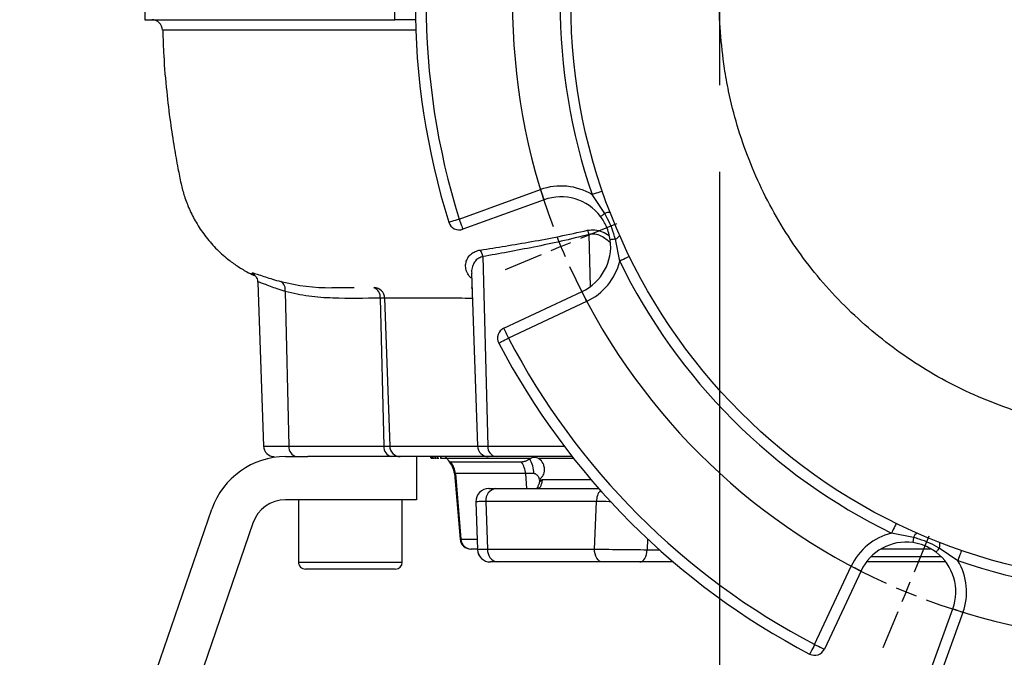
# Model space of a CAD drawing. Extents: x 300 to 4100, y 100 to 5860.
# Drawn here: x 1057 to 1285, y 2366 to 2514 of the extents above; entities that cross this region are included whole.
import ezdxf

# ---------------------------------------------------------------- set-up
doc = ezdxf.new("R2010")
doc.units = 0
doc.header["$LTSCALE"] = 20
doc.layers.get('0').update_dxf_attribs({"linetype": 'CONTINUOUS'})
doc.layers.add('AM_BOR', color=7, linetype='CONTINUOUS')
doc.styles.add('SLDTEXTSTYLE0', font='TXT', dxfattribs={"width": 0.605})
doc.dimstyles.new('SLDDIMSTYLE1', dxfattribs={"dimtxt": 40, "dimasz": 40, "dimexe": 0, "dimexo": 0.0625, "dimgap": 10, "dimtad": 1, "dimdec": 0, "dimrnd": 1e-09, "dimzin": 12, "dimtxsty": 'SLDTEXTSTYLE0', "dimsah": 1, "dimcen": 0.09, "dimazin": 3, "dimtfac": 1, "dimtdec": 0, "dimtofl": 0, "dimtmove": 0, "dimatfit": 3, "dimtolj": 1, "dimtzin": 12})
doc.dimstyles.new('SLDDIMSTYLE2', dxfattribs={"dimtxt": 40, "dimasz": 40, "dimexe": 0, "dimexo": 0.0625, "dimgap": 10, "dimtad": 1, "dimdec": 0, "dimrnd": 1e-09, "dimzin": 12, "dimtxsty": 'SLDTEXTSTYLE0', "dimsah": 1, "dimcen": 0.09, "dimazin": 3, "dimtfac": 1, "dimtdec": 0, "dimtmove": 0, "dimatfit": 3, "dimtolj": 1, "dimtzin": 12})

# ---------------------------------------------------------------- blocks, each defined once
blk = doc.blocks.new('_D_11')
at = {"layer": 'AM_BOR', "color": 7}
for p, q in [((1418.82, 2485.3), (1418.82, 2218.52)), ((1219.2, 2478.61), (1219.2, 2218.52)), ((1418.82, 2238.52), (1219.2, 2238.52)), ((1418.82, 2238.52), (1798.41, 2238.52))]:
    blk.add_line(p, q, dxfattribs=at)
for points in [[(1219.2, 2238.52), (1259.2, 2233.52), (1259.2, 2243.52)], [(1418.82, 2238.52), (1378.82, 2243.52), (1378.82, 2233.52)]]:
    blk.add_solid(points, dxfattribs=at)
at = {"layer": 'AM_BOR', "color": 7, "char_height": 40, "attachment_point": 1, "style": 'SLDTEXTSTYLE0'}
for s, insert in [('DN', (1604.5, 2412.86)), ('200', (1683.83, 2412.86)), ('PN10', (1621.28, 2351.47)), ('DIN2632', (1581.58, 2290.08))]:
    blk.add_mtext(s, dxfattribs=dict(at, insert=insert))
blk = doc.blocks.new('_D_12')
at = {"layer": 'AM_BOR'}
for p, q in [((869.28, 2403.58), (845.79, 2346.86)), ((881.98, 2398.32), (869.28, 2403.58)), ((845.79, 2346.86), (858.49, 2341.6)), ((1234.74, 2347.43), (1166.42, 2182.48)), ((1174.07, 2200.96), (829.57, 2343.66)), ((1257.84, 2337.86), (1189.52, 2172.91)), ((1042.84, 2331.69), (1055.54, 2326.43)), ((1055.54, 2326.43), (1032.05, 2269.71)), ((1032.05, 2269.71), (1019.35, 2274.97)), ((1174.07, 2200.96), (1197.17, 2191.39)), ((1197.17, 2191.39), (1252.6, 2168.43))]:
    blk.add_line(p, q, dxfattribs=at)
for points in [[(1174.07, 2200.96), (1139.03, 2220.89), (1135.21, 2211.65)], [(1197.17, 2191.39), (1232.21, 2171.46), (1236.04, 2180.7)]]:
    blk.add_solid(points, dxfattribs=at)
at = {"layer": 'AM_BOR', "char_height": 40, "attachment_point": 1, "rotation": 337.5, "style": 'SLDTEXTSTYLE0'}
for s, insert in [('%%c', (930.48, 2443.96)), ('25', (984.36, 2421.64)), ('1.0 Dia', (878.22, 2389.24))]:
    blk.add_mtext(s, dxfattribs=dict(at, insert=insert))
blk = doc.blocks.new('SW_CENTERMARKSYMBOL_1')
at = {"layer": 'AM_BOR', "color": 0}
for p, q in [((4.62, -110.98), (12.93, -107.53)), ((0, -112.89), (-2.31, -113.85)), ((0, -112.89), (2.31, -111.93)), ((-4.62, -114.81), (-12.93, -118.25)), ((81.74, -188.1), (85.18, -179.78)), ((79.83, -192.72), (80.78, -190.41)), ((79.83, -192.72), (78.87, -195.03)), ((77.91, -197.34), (74.47, -205.65))]:
    blk.add_line(p, q, dxfattribs=at)
for centre, radius, start, end in [((136.28, -56.45), 147.5, 159.4432, 200.5574), ((137.54, -55.94), 148.86, 201.5321, 202.4943), ((137.48, -55.93), 148.82, 202.5054, 203.4679), ((136.27, -56.45), 147.5, 204.4422, 245.5578), ((137.15, -54.39), 149.74, 246.5334, 247.4899), ((136.72, -55.32), 148.71, 247.5069, 248.4702), ((136.27, -56.44), 147.5, 249.4425, 290.5575)]:
    blk.add_arc(centre, radius, start, end, dxfattribs=at)

msp = doc.modelspace()

# ---------------------------------------------------------------- linework, layer by layer
at = {"color": 7, "linetype": 'CONTINUOUS'}
for p, q in [((1086.29, 2521.76), (1086.29, 2513.76)), ((1144.08, 2513.76), (1144.08, 2521.76)), ((1148.87, 2513.76), (1144.08, 2513.76)), ((1158.99, 2467.66), (1177.78, 2474.47)), ((1178.63, 2472.12), (1159.85, 2465.31)), ((1192.68, 2468.97), (1189.76, 2473.31)), ((1189.03, 2464.1), (1189.31, 2452)), ((1196.14, 2457.92), (1195.13, 2463.05)), ((1164.45, 2458.99), (1165.62, 2415.17)), ((1111.63, 2454.73), (1111.34, 2454.91)), ((1161.86, 2455.13), (1163.26, 2415.17)), ((1112.42, 2452.99), (1113.74, 2415.17)), ((1118.74, 2450.94), (1119.62, 2415.17)), ((1169.32, 2442.43), (1187.43, 2450.89)), ((1140.76, 2449.4), (1141.6, 2415.17)), ((1141.76, 2449.4), (1142.93, 2415.17)), ((1188.49, 2448.63), (1170.38, 2440.16)), ((1113.74, 2415.17), (1119.62, 2415.17)), ((1119.62, 2415.17), (1141.6, 2415.17)), ((1141.6, 2415.17), (1142.93, 2415.17)), ((1142.93, 2415.17), (1163.26, 2415.17)), ((1163.26, 2415.17), (1165.62, 2415.17)), ((1165.62, 2415.17), (1183.27, 2415.17)), ((1118.84, 2412.76), (1123.96, 2412.76)), ((1143.37, 2412.76), (1123.96, 2412.76)), ((1145.37, 2412.76), (1143.37, 2412.76)), ((1165.76, 2412.76), (1145.37, 2412.76)), ((1149.14, 2412.76), (1149.14, 2402.76)), ((1152.48, 2412.39), (1152.48, 2412.76)), ((1152.5, 2412.39), (1152.5, 2412.76)), ((1152.59, 2412.76), (1152.59, 2412.26)), ((1152.59, 2412.39), (1152.59, 2412.76)), ((1152.7, 2412.39), (1152.7, 2412.26)), ((1152.9, 2412.76), (1152.9, 2412.26)), ((1152.91, 2412.39), (1152.91, 2412.76)), ((1152.91, 2412.39), (1153.33, 2412.39)), ((1153.43, 2412.39), (1153.43, 2412.76)), ((1153.43, 2412.39), (1153.49, 2412.39)), ((1153.49, 2412.39), (1153.49, 2412.76)), ((1153.49, 2412.39), (1153.49, 2412.26)), ((1153.49, 2412.39), (1153.79, 2412.39)), ((1153.95, 2412.76), (1153.95, 2412.26)), ((1153.97, 2412.39), (1153.97, 2412.76)), ((1153.97, 2412.39), (1154.32, 2412.39)), ((1153.97, 2412.39), (1153.97, 2412.39)), ((1154.72, 2412.76), (1154.72, 2412.26)), ((1154.73, 2412.39), (1154.74, 2412.39)), ((1154.74, 2412.39), (1154.74, 2412.76)), ((1154.74, 2412.39), (1156.22, 2412.39)), ((1154.94, 2412.39), (1154.94, 2412.26)), ((1155.02, 2412.39), (1155.02, 2412.26)), ((1156.15, 2412.39), (1155.86, 2412.76)), ((1156.15, 2412.39), (1175.63, 2412.39)), ((1167.53, 2412.76), (1165.76, 2412.76)), ((1185.13, 2412.76), (1167.53, 2412.76)), ((1175.63, 2412.39), (1175.31, 2412.21)), ((1177.16, 2412.39), (1185.42, 2412.39)), ((1173.42, 2411.48), (1157.1, 2411.48)), ((1157.89, 2408.82), (1159.21, 2393.67)), ((1158.12, 2408.82), (1157.89, 2408.82)), ((1174.34, 2408.82), (1158.12, 2408.82)), ((1158.12, 2408.82), (1159.4, 2393.67)), ((1176.31, 2408.82), (1174.34, 2408.82)), ((1174.34, 2408.82), (1174.6, 2405.39)), ((1178.06, 2407.93), (1177.68, 2407.57)), ((1167.49, 2405.39), (1191.26, 2405.39)), ((1178.18, 2407.39), (1178.17, 2407.17)), ((1189.53, 2407.39), (1178.18, 2407.39)), ((1149.14, 2402.76), (1118.84, 2402.76)), ((1121.83, 2402.76), (1121.83, 2388.36)), ((1145.83, 2388.36), (1145.83, 2402.76)), ((1162.86, 2402.28), (1163.25, 2391.28)), ((1190.79, 2402.39), (1165.18, 2402.39)), ((1165.18, 2402.39), (1165.59, 2391.39)), ((1190.31, 2391.39), (1190.79, 2402.39)), ((1078.92, 2334.11), (1101.82, 2400.62)), ((1111.28, 2397.36), (1089.5, 2334.11)), ((1264.12, 2394.06), (1258.99, 2395.07)), ((1159.21, 2393.67), (1159.4, 2393.67)), ((1159.4, 2393.67), (1163.06, 2393.67)), ((1202.58, 2393.71), (1202.48, 2391.23)), ((1274.38, 2388.69), (1270.04, 2391.61)), ((1161.8, 2391.39), (1161.7, 2391.39)), ((1163.15, 2391.39), (1161.8, 2391.39)), ((1165.59, 2391.39), (1190.31, 2391.39)), ((1202.48, 2391.23), (1205.29, 2391.23)), ((1270.54, 2389.59), (1254.22, 2389.59)), ((1267.96, 2391.39), (1256.53, 2391.39)), ((1121.83, 2388.36), (1145.81, 2388.36)), ((1145.81, 2388.36), (1145.83, 2388.36)), ((1167.88, 2388.39), (1166.25, 2388.39)), ((1167.88, 2388.39), (1167.51, 2388.39)), ((1192.23, 2388.39), (1167.88, 2388.39)), ((1200.76, 2388.39), (1192.23, 2388.39)), ((1208.54, 2388.39), (1200.76, 2388.39)), ((1241.23, 2369.31), (1249.7, 2387.42)), ((1271.58, 2388.39), (1253.18, 2388.39)), ((1144.23, 2386.76), (1123.43, 2386.76)), ((1251.96, 2386.36), (1243.5, 2368.25)), ((1266.38, 2358.78), (1273.19, 2377.56)), ((1275.54, 2376.71), (1268.73, 2357.92))]:
    msp.add_line(p, q, dxfattribs=at)
at = {"color": 7, "linetype": 'CONTINUOUS', "flags": 128}
for points in [[(1177.78, 2474.47), (1177.95, 2474.01), (1178.11, 2473.57), (1178.25, 2473.17), (1178.38, 2472.81), (1178.49, 2472.52), (1178.57, 2472.3), (1178.62, 2472.17), (1178.63, 2472.12)], [(1192.13, 2474.12), (1192.08, 2474.11), (1191.95, 2474.06), (1191.73, 2473.99), (1191.44, 2473.89), (1191.08, 2473.76), (1190.67, 2473.62), (1190.23, 2473.47), (1189.76, 2473.31)], [(1192.68, 2468.97), (1192.47, 2468.82), (1192.28, 2468.67), (1192.12, 2468.55), (1191.98, 2468.44), (1191.87, 2468.36), (1191.79, 2468.3), (1191.74, 2468.26), (1191.72, 2468.25)], [(1158.99, 2467.66), (1158.53, 2467.51), (1158.08, 2467.37), (1157.67, 2467.24), (1157.31, 2467.13), (1157.01, 2467.04), (1156.79, 2466.97), (1156.65, 2466.92), (1156.61, 2466.91)], [(1158.99, 2467.66), (1159.16, 2467.2), (1159.32, 2466.76), (1159.47, 2466.35), (1159.6, 2466), (1159.7, 2465.7), (1159.78, 2465.49), (1159.83, 2465.35), (1159.85, 2465.31)], [(1195.13, 2463.05), (1194.87, 2463.01), (1194.64, 2462.98), (1194.44, 2462.95), (1194.26, 2462.93), (1194.13, 2462.91), (1194.03, 2462.9), (1193.97, 2462.89), (1193.95, 2462.89)], [(1198.39, 2459.02), (1198.34, 2459), (1198.21, 2458.94), (1198.01, 2458.83), (1197.73, 2458.7), (1197.39, 2458.53), (1197, 2458.34), (1196.58, 2458.14), (1196.14, 2457.92)], [(1134.7, 2451.8), (1133.05, 2451.8), (1129.51, 2451.79), (1129.51, 2451.79)], [(1188.49, 2448.63), (1188.28, 2449.07), (1188.08, 2449.5), (1187.9, 2449.89), (1187.74, 2450.23), (1187.6, 2450.51), (1187.51, 2450.72), (1187.45, 2450.85), (1187.43, 2450.89)], [(1169.32, 2442.43), (1169.34, 2442.38), (1169.4, 2442.25), (1169.5, 2442.04), (1169.63, 2441.76), (1169.79, 2441.42), (1169.98, 2441.03), (1170.18, 2440.6), (1170.38, 2440.16)], [(1168.17, 2439), (1168.21, 2439.03), (1168.34, 2439.09), (1168.54, 2439.2), (1168.82, 2439.34), (1169.15, 2439.52), (1169.54, 2439.72), (1169.95, 2439.94), (1170.38, 2440.16)], [(1260.09, 2397.31), (1260.07, 2397.27), (1260.01, 2397.14), (1259.9, 2396.94), (1259.77, 2396.66), (1259.6, 2396.32), (1259.41, 2395.93), (1259.21, 2395.51), (1258.99, 2395.07)], [(1264.12, 2394.06), (1264.09, 2393.8), (1264.05, 2393.57), (1264.02, 2393.36), (1264, 2393.19), (1263.98, 2393.06), (1263.97, 2392.96), (1263.96, 2392.9), (1263.96, 2392.87)], [(1270.04, 2391.61), (1269.89, 2391.4), (1269.74, 2391.21), (1269.62, 2391.05), (1269.51, 2390.91), (1269.43, 2390.8), (1269.37, 2390.72), (1269.33, 2390.67), (1269.32, 2390.65)], [(1192.23, 2388.39), (1191.86, 2388.44), (1191.5, 2388.61), (1191.16, 2388.89), (1190.87, 2389.26), (1190.63, 2389.72), (1190.45, 2390.24), (1190.34, 2390.8), (1190.31, 2391.39)], [(1200.76, 2388.39), (1201.08, 2388.44), (1201.39, 2388.6), (1201.68, 2388.86), (1201.94, 2389.21), (1202.16, 2389.64), (1202.32, 2390.13), (1202.43, 2390.67), (1202.48, 2391.23)], [(1275.19, 2391.06), (1275.18, 2391.01), (1275.13, 2390.88), (1275.06, 2390.66), (1274.96, 2390.37), (1274.83, 2390.01), (1274.69, 2389.6), (1274.54, 2389.16), (1274.38, 2388.69)], [(1249.7, 2387.42), (1250.14, 2387.21), (1250.57, 2387.01), (1250.96, 2386.83), (1251.3, 2386.67), (1251.58, 2386.53), (1251.79, 2386.44), (1251.92, 2386.38), (1251.96, 2386.36)], [(1275.54, 2376.71), (1275.08, 2376.88), (1274.64, 2377.04), (1274.24, 2377.18), (1273.88, 2377.31), (1273.59, 2377.42), (1273.37, 2377.5), (1273.24, 2377.55), (1273.19, 2377.56)], [(1241.23, 2369.31), (1241.01, 2368.88), (1240.79, 2368.46), (1240.59, 2368.08), (1240.41, 2367.75), (1240.27, 2367.47), (1240.16, 2367.27), (1240.1, 2367.14), (1240.07, 2367.1)], [(1241.23, 2369.31), (1241.67, 2369.11), (1242.1, 2368.91), (1242.49, 2368.72), (1242.83, 2368.56), (1243.11, 2368.43), (1243.32, 2368.33), (1243.45, 2368.27), (1243.5, 2368.25)]]:
    msp.add_lwpolyline(points, dxfattribs=at)
at = {"color": 7, "linetype": 'CONTINUOUS'}
msp.add_circle((1318.83, 2517.76), 134, dxfattribs=at)
for centre, radius, start, end in [((1318.83, 2517.76), 170, 162.5971, 197.4029), ((1318.83, 2517.76), 167.5, 162.5971, 197.4029), ((1318.83, 2517.76), 136.5, 160.9975, 199.0025), ((1087.89, 2511.26), 2.5, 1.8024, 89.9617), ((1182.55, 2461.31), 14, 58.9985, 109.9321), ((1182.55, 2461.31), 11.5, 37.1215, 109.9322), ((1193.48, 2467.4), 1.76, 73.8319, 117.047), ((1158.99, 2467.66), 2.5, 197.4033, 289.9314), ((1185.21, 2463.43), 3.88, 9.8924, 25.1507), ((1182.55, 2461.31), 11.5, 295.0678, 7.8788), ((1194.59, 2464.73), 1.76, 287.9471, 331.1726), ((1161.34, 2458.7), 3.12, 5.2178, 35.3436), ((1182.55, 2461.31), 14, 295.0678, 346.0016), ((1318.83, 2517.76), 136.5, 205.9976, 244.0025), ((1129.21, 2498.37), 46.57, 255.7499, 270.3793), ((1116.7, 2451.41), 2.09, 346.9621, 60.2448), ((1138.44, 2449.61), 2.32, 354.7624, 68.8538), ((1139.29, 2449.34), 2.47, 1.2981, 89.429), ((1170.38, 2440.16), 2.5, 115.0674, 207.5977), ((1318.83, 2517.76), 167.5, 207.5971, 242.4029), ((1318.83, 2517.76), 170, 207.5971, 242.4029), ((1116.24, 2415.26), 2.5, 181.9992, 269.9998), ((1121.81, 2414.92), 2.2, 173.4547, 258.9699), ((1143.79, 2414.92), 2.2, 173.4547, 258.9699), ((1145.4, 2415.22), 2.47, 181.3041, 269.3478), ((1165.76, 2415.26), 2.5, 181.9998, 269.9992), ((1167.86, 2414.98), 2.24, 175.0733, 261.7479), ((1118.84, 2394.76), 18, 89.9999, 160.9999), ((1169.51, 2408.67), 6.8, 1.3153, 31.4401), ((1152.91, 2408.39), 5, 4.9991, 42.32), ((1153.03, 2408.4), 5.1, 4.7311, 37.1807), ((1168.91, 2408.44), 5.45, 4.0218, 33.9778), ((1165.86, 2402.39), 3, 89.9944, 182.2191), ((1167.89, 2402.69), 2.72, 98.4517, 186.4832), ((1178.28, 2406.33), 0.854, 97.1572, 157.111), ((1194.3, 2402.57), 3.52, 138.2716, 183.0418), ((1118.84, 2394.76), 8, 90.0001, 160.9995), ((1262.38, 2381.48), 14, 103.9984, 154.9318), ((1265.8, 2393.52), 1.76, 118.8328, 162.0483), ((1161.7, 2393.89), 2.5, 185.0004, 269.9989), ((1161.84, 2393.83), 2.45, 183.8871, 269.0801), ((1262.38, 2381.48), 11.5, 82.121, 154.9323), ((1268.47, 2392.41), 1.76, 332.9506, 16.1692), ((1166.24, 2391.39), 3, 182.0741, 270.0019), ((1166.24, 2391.39), 3, 182.2239, 270.0055), ((1168.29, 2391.08), 2.72, 173.4632, 261.4568), ((1262.38, 2381.48), 11.5, 340.068, 52.8786), ((1123.43, 2388.36), 1.6, 179.9999, 270.0011), ((1144.23, 2388.36), 1.6, 269.9993, 359.9991), ((1318.83, 2517.76), 136.5, 250.9974, 289.0026), ((1262.38, 2381.48), 14, 340.0678, 31.0017), ((1241.23, 2369.31), 2.5, 242.4043, 334.9304)]:
    msp.add_arc(centre, radius, start, end, dxfattribs=at)
for points, knots in [([(1220.37, 2502.49), (1220.67, 2500.74), (1221.43, 2496.29), (1223.25, 2489.22), (1225.94, 2481.36), (1229.34, 2473.67), (1233.36, 2466.32), (1237.98, 2459.35), (1243.14, 2452.83), (1248.9, 2446.72), (1255.15, 2441.13), (1261.81, 2436.09), (1268.8, 2431.63), (1276.2, 2427.76), (1283.92, 2424.53), (1291.87, 2421.97), (1300.01, 2420.09), (1308.36, 2418.9), (1316.8, 2418.41), (1325.25, 2418.55), (1333.57, 2419.4), (1341.78, 2420.94), (1349.84, 2423.16), (1357.77, 2426.08), (1365.4, 2429.65), (1372.68, 2433.85), (1379.55, 2438.61), (1386.06, 2443.99), (1392.08, 2449.89), (1397.55, 2456.25), (1402.46, 2463.01), (1406.81, 2470.24), (1410.53, 2477.8), (1413.58, 2485.61), (1415.95, 2493.6), (1417.66, 2501.85), (1418.66, 2510.2), (1418.94, 2518.56), (1418.52, 2526.86), (1417.4, 2535.17), (1415.58, 2543.35), (1413.08, 2551.32), (1409.95, 2559), (1406.15, 2566.46), (1401.73, 2573.59), (1396.73, 2580.29), (1391.22, 2586.53), (1385.15, 2592.33), (1378.61, 2597.61), (1371.67, 2602.3), (1364.39, 2606.38), (1356.71, 2609.87), (1348.78, 2612.69), (1340.66, 2614.82), (1332.44, 2616.27), (1324.03, 2617.02), (1315.54, 2617.1), (1307.06, 2616.49), (1298.63, 2615.17), (1290.27, 2613.1), (1282.7, 2610.5), (1275.95, 2607.58), (1269.99, 2604.51), (1264.22, 2601.01), (1258.66, 2597.1), (1252.96, 2592.51), (1247.24, 2587.14), (1241.65, 2580.91), (1236.55, 2574.14), (1232.07, 2567), (1228.25, 2559.57), (1225.09, 2551.92), (1222.56, 2543.96), (1220.71, 2535.81), (1219.56, 2527.55), (1219.1, 2519.26), (1219.28, 2510.87), (1220.01, 2505.3), (1220.37, 2502.49)], [0, 0, 0, 0, 0.00847, 0.02165, 0.034967, 0.048285, 0.061877, 0.075105, 0.088333, 0.101705, 0.115308, 0.1285, 0.141691, 0.15502, 0.16849, 0.181759, 0.195028, 0.20849, 0.222145, 0.235513, 0.248973, 0.262206, 0.275533, 0.289002, 0.302668, 0.315902, 0.329228, 0.342697, 0.356363, 0.369583, 0.382896, 0.396352, 0.410005, 0.423253, 0.4365, 0.449938, 0.463574, 0.476788, 0.490003, 0.503358, 0.516941, 0.530143, 0.543344, 0.556686, 0.570253, 0.583486, 0.596719, 0.610104, 0.623707, 0.636969, 0.650232, 0.663683, 0.67733, 0.690559, 0.703879, 0.717342, 0.730989, 0.744533, 0.758077, 0.771819, 0.785771, 0.796417, 0.807062, 0.817891, 0.82872, 0.839674, 0.852932, 0.866285, 0.879788, 0.893491, 0.906653, 0.919814, 0.933114, 0.946638, 0.959853, 0.973069, 0.986424, 1, 1, 1, 1]), ([(1086.43, 2513.76), (1086.41, 2513.76), (1086.01, 2513.76), (1088.6, 2513.76), (1089.85, 2513.76), (1093.91, 2513.76), (1098.36, 2513.76), (1104.05, 2513.76), (1110.5, 2513.76), (1117.76, 2513.76), (1125.84, 2513.76), (1134.71, 2513.76), (1140.88, 2513.76), (1144.08, 2513.76)], [0, 0, 0, 0, 0.000974, 0.020062, 0.06067, 0.122064, 0.203137, 0.302977, 0.413552, 0.53936, 0.679677, 0.833579, 1, 1, 1, 1]), ([(1148.99, 2511.31), (1148.71, 2511.31), (1146.45, 2511.31), (1142.3, 2511.32), (1136.64, 2511.32), (1130.97, 2511.32), (1125.38, 2511.32), (1119.9, 2511.32), (1114.9, 2511.32), (1110.35, 2511.32), (1106.27, 2511.32), (1102.66, 2511.32), (1099.48, 2511.33), (1096.75, 2511.33), (1094.48, 2511.33), (1092.73, 2511.33), (1091.49, 2511.33), (1090.78, 2511.33), (1090.47, 2511.33), (1090.41, 2511.33)], [0, 0, 0, 0, 0.014616, 0.115739, 0.212595, 0.304521, 0.405695, 0.498987, 0.584945, 0.662187, 0.731984, 0.793396, 0.847216, 0.894673, 0.933395, 0.963495, 0.984458, 0.996722, 1, 1, 1, 1]), ([(1090.44, 2511.34), (1090.5, 2509.36), (1090.64, 2504.62), (1091.26, 2497.53), (1092.1, 2490.44), (1093, 2484.52), (1093.87, 2479.78), (1094.58, 2476.02), (1095.42, 2472.86), (1096.56, 2469.88), (1098.12, 2466.82), (1100.14, 2463.78), (1102.61, 2460.91), (1105.15, 2458.6), (1107.6, 2456.82), (1109.63, 2455.57), (1111, 2454.92), (1111.57, 2454.64)], [0, 0, 0, 0, 0.092859, 0.222576, 0.334231, 0.42802, 0.503718, 0.560873, 0.607296, 0.657151, 0.710742, 0.768187, 0.827909, 0.88824, 0.928899, 0.969951, 1, 1, 1, 1]), ([(1195.13, 2463.05), (1194.89, 2463.85), (1194.41, 2465.46), (1193.54, 2467.43), (1192.9, 2468.57), (1192.68, 2468.97)], [0, 0, 0, 0, 0.389675, 0.784965, 1, 1, 1, 1]), ([(1193.95, 2462.89), (1193.72, 2463.93), (1193.32, 2465.86), (1192.22, 2467.5), (1191.72, 2468.25)], [0, 0, 0, 0, 0.541654, 1, 1, 1, 1]), ([(1163.89, 2460.51), (1165.82, 2460.81), (1169.78, 2461.43), (1175.86, 2462.47), (1182.22, 2463.64), (1186.52, 2464.6), (1188.72, 2465.08)], [0, 0, 0, 0, 0.232312, 0.476236, 0.732539, 1, 1, 1, 1]), ([(1188.72, 2465.08), (1189.27, 2465.15), (1190.42, 2465.28), (1192.13, 2464.78), (1193.16, 2464.18), (1193.66, 2463.88)], [0, 0, 0, 0, 0.316293, 0.661384, 1, 1, 1, 1]), ([(1189.03, 2464.1), (1186.88, 2463.56), (1182.66, 2462.5), (1176.39, 2461.2), (1170.34, 2460.03), (1166.38, 2459.33), (1164.45, 2458.99)], [0, 0, 0, 0, 0.26488, 0.519822, 0.765434, 1, 1, 1, 1]), ([(1193.96, 2462.24), (1193.29, 2462.77), (1192.22, 2463.61), (1190.47, 2464.32), (1189.49, 2464.17), (1189.03, 2464.1)], [0, 0, 0, 0, 0.467303, 0.749173, 1, 1, 1, 1]), ([(1161.9, 2453.97), (1161.78, 2454.07), (1161.32, 2454.42), (1160.8, 2455.28), (1160.45, 2456.45), (1160.52, 2457.63), (1160.96, 2458.72), (1161.71, 2459.61), (1162.72, 2460.24), (1163.48, 2460.42), (1163.89, 2460.51)], [0, 0, 0, 0, 0.0527, 0.199022, 0.335137, 0.467287, 0.596551, 0.733277, 0.858883, 1, 1, 1, 1]), ([(1164.45, 2458.99), (1164.13, 2458.89), (1163.52, 2458.7), (1162.99, 2458.25), (1162.51, 2457.69), (1162.11, 2456.97), (1161.85, 2455.98), (1161.89, 2455.35), (1161.9, 2455.13)], [0, 0, 0, 0, 0.194084, 0.38088, 0.399855, 0.629759, 0.865546, 1, 1, 1, 1]), ([(1111.34, 2454.91), (1111.29, 2454.94), (1111.17, 2454.99), (1111.04, 2455.38), (1111.99, 2454.94), (1112.78, 2454.8), (1114.25, 2454.25), (1115.9, 2453.74), (1117.09, 2453.41), (1117.74, 2453.22)], [0, 0, 0, 0, 0.026098, 0.052291, 0.129374, 0.274269, 0.491939, 0.723712, 1, 1, 1, 1]), ([(1111.63, 2454.73), (1111.63, 2454.73), (1111.59, 2454.76), (1111.81, 2454.58), (1111.9, 2454.45), (1112.19, 2454.04), (1112.38, 2453.56), (1112.39, 2453.17), (1112.4, 2452.99)], [0, 0, 0, 0, 0.0048, 0.064521, 0.197201, 0.418456, 0.729695, 1, 1, 1, 1]), ([(1118.74, 2450.94), (1118.13, 2451.13), (1116.98, 2451.49), (1115.44, 2452.04), (1114, 2452.63), (1113.33, 2452.79), (1112.39, 2453.23), (1112.48, 2453.02), (1112.49, 2452.99)], [0, 0, 0, 0, 0.284703, 0.533066, 0.755557, 0.91118, 0.98762, 1, 1, 1, 1]), ([(1140.76, 2449.4), (1137.1, 2449.33), (1131.59, 2449.24), (1124.2, 2449.68), (1120.57, 2450.52), (1118.74, 2450.94)], [0, 0, 0, 0, 0.49627, 0.745862, 1, 1, 1, 1]), ([(1161.74, 2451.75), (1161.81, 2451.75), (1161.89, 2451.75), (1161.97, 2451.75), (1161.98, 2451.75)], [0, 0, 0, 0, 0.871704, 1, 1, 1, 1]), ([(1141.76, 2449.4), (1141.67, 2449.4), (1141.33, 2449.4), (1141, 2449.4), (1140.76, 2449.4)], [0, 0, 0, 0, 0.279807, 1, 1, 1, 1]), ([(1162.07, 2449.34), (1160.96, 2449.34), (1158.17, 2449.35), (1153.9, 2449.36), (1149.33, 2449.37), (1145.36, 2449.39), (1142.86, 2449.39), (1141.76, 2449.4)], [0, 0, 0, 0, 0.162787, 0.41284, 0.630927, 0.837562, 1, 1, 1, 1]), ([(1157.1, 2411.48), (1157.04, 2411.49), (1156.87, 2411.51), (1156.5, 2411.81), (1156.3, 2412.15), (1156.15, 2412.39)], [0, 0, 0, 0, 0.123262, 0.37868, 1, 1, 1, 1]), ([(1175.31, 2412.21), (1175.18, 2412.13), (1174.84, 2411.92), (1174.23, 2411.59), (1173.71, 2411.52), (1173.42, 2411.48)], [0, 0, 0, 0, 0.232449, 0.582988, 1, 1, 1, 1]), ([(1177.16, 2412.39), (1176.8, 2412.49), (1176.27, 2412.64), (1175.77, 2412.44), (1175.63, 2412.39)], [0, 0, 0, 0, 0.699387, 1, 1, 1, 1]), ([(1178.62, 2410.65), (1178.6, 2410.72), (1178.44, 2411.23), (1178.04, 2411.85), (1177.52, 2412.16), (1177.41, 2412.23)], [0, 0, 0, 0, 0.105808, 0.800829, 1, 1, 1, 1]), ([(1178.06, 2407.93), (1178.19, 2408.09), (1178.61, 2408.58), (1178.84, 2409.59), (1178.69, 2410.33), (1178.62, 2410.65)], [0, 0, 0, 0, 0.216442, 0.663881, 1, 1, 1, 1]), ([(1177.58, 2407.55), (1177.55, 2407.64), (1177.43, 2407.97), (1177.15, 2408.37), (1176.8, 2408.67), (1176.54, 2408.8), (1176.39, 2408.81), (1176.31, 2408.82)], [0, 0, 0, 0, 0.1417746, 0.5560119, 0.7566759, 0.8766417, 1, 1, 1, 1]), ([(1165.92, 2405.39), (1165.9, 2405.39), (1165.69, 2405.39), (1166.89, 2405.39), (1167.25, 2405.39), (1167.49, 2405.39)], [0, 0, 0, 0, 0.0269225, 0.3534188, 1, 1, 1, 1]), ([(1177.48, 2406.66), (1177.48, 2406.62), (1177.43, 2406.36), (1177.21, 2405.91), (1177.17, 2405.61), (1176.79, 2405.27), (1176.86, 2405.31), (1176.87, 2405.31)], [0, 0, 0, 0, 0.064721, 0.532838, 0.84951, 0.988947, 1, 1, 1, 1]), ([(1178.17, 2407.17), (1178.16, 2407.1), (1178.12, 2406.74), (1177.98, 2406.2), (1177.69, 2405.55), (1177.34, 2405.43), (1177.19, 2405.39)], [0, 0, 0, 0, 0.099776, 0.49755, 0.792313, 1, 1, 1, 1]), ([(1177.54, 2407.45), (1177.55, 2407.22), (1177.56, 2406.95), (1177.49, 2406.69), (1177.48, 2406.66)], [0, 0, 0, 0, 0.866157, 1, 1, 1, 1]), ([(1177.59, 2407.45), (1177.58, 2407.44), (1177.51, 2407.34), (1177.94, 2407.41), (1178.1, 2407.39), (1178.18, 2407.39)], [0, 0, 0, 0, 0.058352, 0.524756, 1, 1, 1, 1]), ([(1165.18, 2402.39), (1164.84, 2402.37), (1164.33, 2402.35), (1162.62, 2402.32), (1162.92, 2402.28), (1162.95, 2402.28)], [0, 0, 0, 0, 0.645649, 0.971788, 1, 1, 1, 1]), ([(1194.19, 2402.32), (1194.03, 2402.33), (1192.89, 2402.34), (1191.76, 2402.37), (1190.79, 2402.39)], [0, 0, 0, 0, 0.145587, 1, 1, 1, 1]), ([(1270.04, 2391.61), (1269.31, 2392.01), (1267.83, 2392.8), (1265.82, 2393.58), (1264.56, 2393.94), (1264.12, 2394.06)], [0, 0, 0, 0, 0.3896784, 0.7849711, 1, 1, 1, 1]), ([(1269.32, 2390.65), (1268.43, 2391.24), (1266.77, 2392.31), (1264.84, 2392.7), (1263.96, 2392.87)], [0, 0, 0, 0, 0.541656, 1, 1, 1, 1]), ([(1163.28, 2391.28), (1163.27, 2391.28), (1163.03, 2391.3), (1164.73, 2391.37), (1165.23, 2391.38), (1165.59, 2391.39)], [0, 0, 0, 0, 0.0139807, 0.2844075, 1, 1, 1, 1]), ([(1190.31, 2391.39), (1191.15, 2391.37), (1193.08, 2391.33), (1196.13, 2391.29), (1199.34, 2391.25), (1201.46, 2391.24), (1202.48, 2391.23)], [0, 0, 0, 0, 0.208086, 0.476611, 0.750781, 1, 1, 1, 1])]:
    msp.add_open_spline(points, degree=3, knots=knots, dxfattribs=at)
at = {"layer": 'AM_BOR', "color": 7}
msp.add_line((1219.2, 2518.44), (1219.2, 2498.61), dxfattribs=at)

# ---------------------------------------------------------------- block references
msp.add_blockref('SW_CENTERMARKSYMBOL_1', (1182.55, 2574.2), dxfattribs=at)

# ---------------------------------------------------------------- dimensions: what is measured, and where the dimension line sits
dim = msp.add_linear_dim(base=(1219.2, 2238.52), p1=(1418.82, 2505.3), p2=(1219.2, 2498.61), text='DN<>\\PPN10\\PDIN2632', dimstyle='SLDDIMSTYLE1', dxfattribs=at)
dim.commit()
dim.dimension.update_dxf_attribs({"geometry": '_D_11', "text_midpoint": (1690, 2238.52), "dimtype": 160})
at = {"layer": 'AM_BOR'}
dim = msp.add_linear_dim(base=(1197.17, 2191.39), p1=(1242.4, 2365.9), p2=(1265.49, 2356.34), angle=337.5, text='%%c<>', dimstyle='SLDDIMSTYLE2', dxfattribs=at)
dim.commit()
dim.dimension.update_dxf_attribs({"geometry": '_D_12', "text_midpoint": (935.41, 2299.82), "dimtype": 160})

doc.saveas('drawing.dxf')
